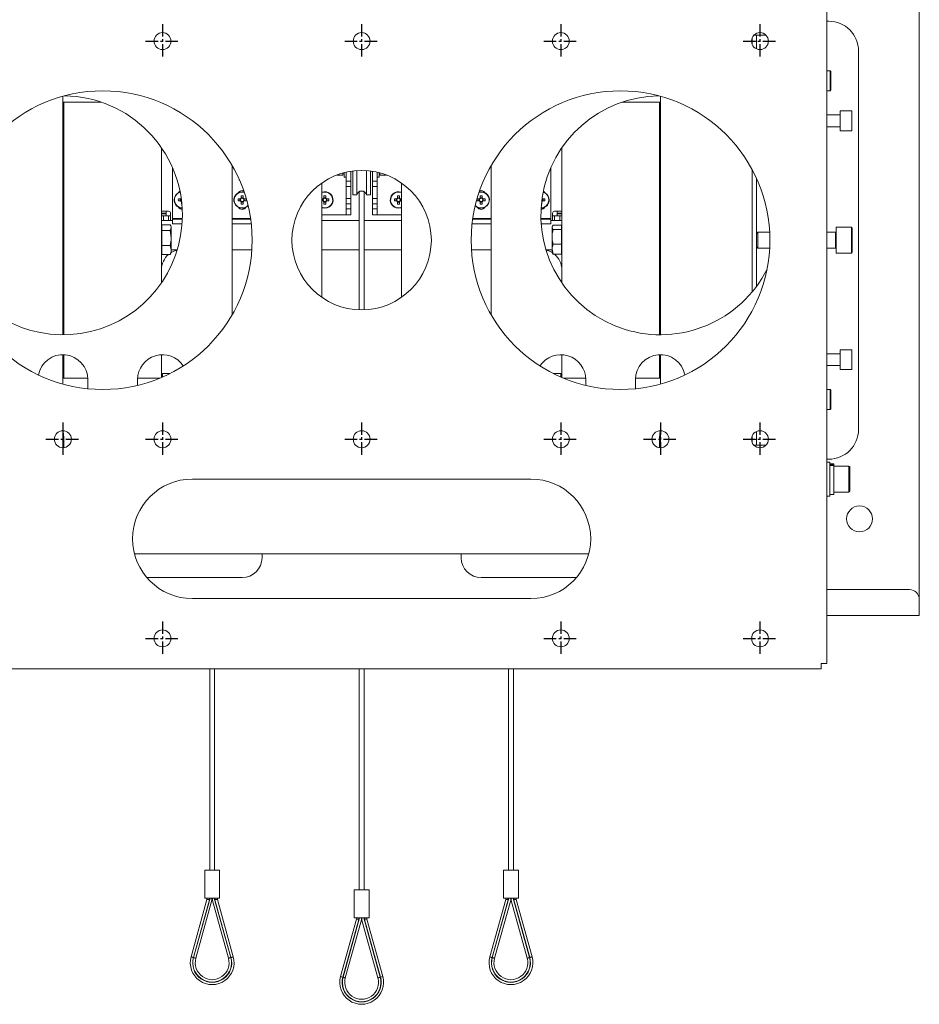
# Model space of a CAD drawing. Extents: x 417 to 3777, y -3018 to -642.
# Drawn here: x 992 to 1443, y -2420 to -1926 of the extents above; entities that cross this region are included whole.
import ezdxf

# ---------------------------------------------------------------- set-up
doc = ezdxf.new("R2010")
doc.units = 0
doc.linetypes.add('CENTER1', pattern=[10, 6.25, -1.25, 1.25, -1.25])
doc.layers.get('0').update_dxf_attribs({"linetype": 'CONTINUOUS'})

msp = doc.modelspace()

# ---------------------------------------------------------------- linework, layer by layer
at = {"color": 3, "linetype": 'Continuous', "lineweight": 15}
for p, q in [((1396.71742, -2249.22885), (1396.71742, -1824.02887)), ((1443.21741, -2217.12886), (1443.21741, -1856.12886)), ((1397.71742, -1926.62886), (1396.71742, -1926.62886)), ((1360.20701, -1933.62886), (1361.51742, -1933.62886)), ((1361.51742, -1933.62886), (1361.51742, -1936.59359)), ((1361.51742, -1933.62886), (1366.22781, -1933.62886)), ((1359.21741, -1936.59359), (1359.21741, -1935.19272)), ((1359.21741, -1936.59359), (1359.21741, -1938.065)), ((1361.51742, -1936.59359), (1359.21741, -1936.59359)), ((1361.51742, -1936.59359), (1361.51742, -1940.52405)), ((1412.71742, -2131.62886), (1412.71742, -1941.62886)), ((1398.41741, -1951.62886), (1396.71742, -1951.62886)), ((1398.41741, -1961.62886), (1398.41741, -1951.62886)), ((1398.7174, -1951.92886), (1398.7174, -1961.32886)), ((1396.71742, -1961.62886), (1398.41741, -1961.62886)), ((1013.21741, -1964.3447), (1013.21741, -2084.12886)), ((1032.55029, -1967.32886), (1013.21741, -1967.32886)), ((1013.71741, -2084.12678), (1013.71741, -1967.32886)), ((1313.21742, -1967.32886), (1293.88453, -1967.32886)), ((1312.71741, -2084.12678), (1312.71741, -1967.32886)), ((1313.21742, -2084.12886), (1313.21742, -1964.3447)), ((1409.41741, -1971.62886), (1403.41741, -1971.62886)), ((1403.41741, -1981.62886), (1403.41741, -1971.62886)), ((1409.41741, -1981.62886), (1409.41741, -1971.62886)), ((1403.41741, -1973.62886), (1396.71742, -1973.62886)), ((1396.71742, -1979.62886), (1403.41741, -1979.62886)), ((1403.41741, -1981.62886), (1409.41741, -1981.62886)), ((1062.71741, -2058.03682), (1062.71741, -1990.2209)), ((1263.71741, -2058.03682), (1263.71741, -1990.2209)), ((1068.21741, -2000.1497), (1068.21741, -2025.67886)), ((1098.21741, -1999.21229), (1098.21741, -2074.04543)), ((1153.81741, -2002.91477), (1153.81741, -2003.93441)), ((1154.41741, -2004.92886), (1154.41741, -2002.7532)), ((1155.41741, -2006.97341), (1155.41741, -2002.50907)), ((1157.71741, -2006.97341), (1157.71741, -2002.06371)), ((1158.71741, -2013.92886), (1158.71741, -2001.91935)), ((1160.76792, -2013.92886), (1160.76792, -2001.71468)), ((1165.6669, -2013.92886), (1165.6669, -2001.71468)), ((1167.71741, -2013.92886), (1167.71741, -2001.91935)), ((1168.71741, -2002.06371), (1168.71741, -2006.97341)), ((1171.01741, -2002.50907), (1171.01741, -2006.97341)), ((1172.01741, -2004.92886), (1172.01741, -2002.7532)), ((1228.21741, -2074.04543), (1228.21741, -1999.21229)), ((1258.21741, -2025.67886), (1258.21741, -2000.1497)), ((1359.21741, -2001.00583), (1359.21741, -2062.65158)), ((1153.81741, -2003.93441), (1150.72449, -2003.93441)), ((1153.81741, -2002.92886), (1154.41741, -2002.92886)), ((1154.41741, -2004.92886), (1155.41741, -2004.92886)), ((1155.41741, -2006.97341), (1157.71741, -2006.97341)), ((1155.41741, -2009.71816), (1155.41741, -2006.97341)), ((1157.71741, -2006.97341), (1157.71741, -2009.71816)), ((1168.71741, -2009.71816), (1168.71741, -2006.97341)), ((1168.71741, -2006.97341), (1171.01741, -2006.97341)), ((1171.01741, -2004.92886), (1172.01741, -2004.92886)), ((1171.01741, -2006.97341), (1171.01741, -2009.71816)), ((1172.01741, -2002.92886), (1172.59797, -2003.93441)), ((1172.59797, -2003.93441), (1172.31252, -2003.01185)), ((1172.59797, -2003.93441), (1175.71034, -2003.93441)), ((1361.51742, -2005.64322), (1361.51742, -2059.72535)), ((1143.21741, -2007.90605), (1143.21741, -2065.35167)), ((1157.71741, -2009.71816), (1155.41741, -2009.71816)), ((1155.41741, -2015.63956), (1155.41741, -2009.71816)), ((1157.71741, -2015.63956), (1157.71741, -2009.71816)), ((1161.96741, -2012.2638), (1161.96741, -2071.60653)), ((1164.46741, -2071.60653), (1164.46741, -2012.2638)), ((1171.01741, -2009.71816), (1168.71741, -2009.71816)), ((1168.71741, -2009.71816), (1168.71741, -2015.63956)), ((1171.01741, -2009.71816), (1171.01741, -2015.63956)), ((1183.21741, -2065.35167), (1183.21741, -2007.90605)), ((1072.36419, -2015.91386), (1071.17478, -2015.91386)), ((1071.17478, -2016.94386), (1072.36419, -2016.94386)), ((1072.12939, -2015.91386), (1072.12939, -2016.94386)), ((1072.70241, -2017.10634), (1072.81342, -2017.17785)), ((1072.70241, -2017.28208), (1072.70241, -2018.47149)), ((1072.70241, -2017.51688), (1072.85198, -2017.51688)), ((1102.36419, -2015.91386), (1101.17478, -2015.91386)), ((1101.17478, -2016.94386), (1102.36419, -2016.94386)), ((1102.12939, -2015.91386), (1102.12939, -2016.94386)), ((1102.70241, -2014.38623), (1102.70241, -2015.57564)), ((1103.73241, -2015.34084), (1102.70241, -2015.34084)), ((1102.70241, -2017.28208), (1102.70241, -2018.47149)), ((1102.70241, -2017.51688), (1103.73241, -2017.51688)), ((1103.73241, -2015.57564), (1103.73241, -2014.38623)), ((1103.73241, -2018.47149), (1103.73241, -2017.28208)), ((1105.26004, -2015.91386), (1104.07063, -2015.91386)), ((1104.07063, -2016.94386), (1105.26004, -2016.94386)), ((1104.30543, -2016.94386), (1104.30543, -2015.91386)), ((1143.86419, -2015.91386), (1143.14984, -2015.91386)), ((1143.14984, -2016.94386), (1143.86419, -2016.94386)), ((1143.62939, -2015.91386), (1143.62939, -2016.94386)), ((1144.20241, -2014.38623), (1144.20241, -2015.57564)), ((1145.23241, -2015.34084), (1144.20241, -2015.34084)), ((1144.20241, -2017.28208), (1144.20241, -2018.47149)), ((1144.20241, -2017.51688), (1145.23241, -2017.51688)), ((1145.23241, -2015.57564), (1145.23241, -2014.38623)), ((1145.23241, -2018.47149), (1145.23241, -2017.28208)), ((1146.76004, -2015.91386), (1145.57063, -2015.91386)), ((1145.57063, -2016.94386), (1146.76004, -2016.94386)), ((1145.80543, -2016.94386), (1145.80543, -2015.91386)), ((1155.41741, -2015.63956), (1157.71741, -2015.63956)), ((1155.41741, -2018.38431), (1155.41741, -2015.63956)), ((1157.71741, -2015.63956), (1157.71741, -2018.38431)), ((1158.71741, -2013.92886), (1160.76792, -2013.92886)), ((1165.6669, -2013.92886), (1167.71741, -2013.92886)), ((1168.71741, -2015.63956), (1171.01741, -2015.63956)), ((1168.71741, -2018.38431), (1168.71741, -2015.63956)), ((1171.01741, -2015.63956), (1171.01741, -2018.38431)), ((1180.86419, -2015.91386), (1179.67478, -2015.91386)), ((1179.67478, -2016.94386), (1180.86419, -2016.94386)), ((1180.62939, -2015.91386), (1180.62939, -2016.94386)), ((1181.20241, -2014.38623), (1181.20241, -2015.57564)), ((1182.23241, -2015.34084), (1181.20241, -2015.34084)), ((1181.20241, -2017.28208), (1181.20241, -2018.47149)), ((1181.20241, -2017.51688), (1182.23241, -2017.51688)), ((1182.23241, -2015.57564), (1182.23241, -2014.38623)), ((1182.23241, -2018.47149), (1182.23241, -2017.28208)), ((1183.28498, -2015.91386), (1182.57063, -2015.91386)), ((1182.57063, -2016.94386), (1183.28498, -2016.94386)), ((1182.80543, -2016.94386), (1182.80543, -2015.91386)), ((1222.36419, -2015.91386), (1221.17478, -2015.91386)), ((1221.17478, -2016.94386), (1222.36419, -2016.94386)), ((1222.12939, -2015.91386), (1222.12939, -2016.94386)), ((1222.70241, -2014.38623), (1222.70241, -2015.57564)), ((1223.73241, -2015.34084), (1222.70241, -2015.34084)), ((1222.70241, -2017.28208), (1222.70241, -2018.47149)), ((1222.70241, -2017.51688), (1223.73241, -2017.51688)), ((1223.73241, -2015.57564), (1223.73241, -2014.38623)), ((1223.73241, -2018.47149), (1223.73241, -2017.28208)), ((1225.26004, -2015.91386), (1224.07063, -2015.91386)), ((1224.07063, -2016.94386), (1225.26004, -2016.94386)), ((1224.30543, -2016.94386), (1224.30543, -2015.91386)), ((1253.58284, -2017.51688), (1253.73241, -2017.51688)), ((1253.62141, -2017.17785), (1253.73241, -2017.10634)), ((1253.73241, -2018.47149), (1253.73241, -2017.28208)), ((1255.26004, -2015.91386), (1254.07063, -2015.91386)), ((1254.07063, -2016.94386), (1255.26004, -2016.94386)), ((1254.30543, -2016.94386), (1254.30543, -2015.91386)), ((1066.31741, -2022.12886), (1062.71741, -2022.12886)), ((1065.01741, -2022.12886), (1065.01741, -2023.12886)), ((1157.71741, -2018.38431), (1155.41741, -2018.38431)), ((1155.41741, -2020.92886), (1155.41741, -2018.38431)), ((1155.41741, -2020.92886), (1157.71741, -2020.92886)), ((1155.41741, -2023.92886), (1155.41741, -2020.92886)), ((1157.71741, -2020.92886), (1157.71741, -2018.38431)), ((1157.71741, -2020.92886), (1157.71741, -2023.92886)), ((1171.01741, -2018.38431), (1168.71741, -2018.38431)), ((1168.71741, -2018.38431), (1168.71741, -2020.92886)), ((1168.71741, -2020.92886), (1171.01741, -2020.92886)), ((1168.71741, -2023.92886), (1168.71741, -2020.92886)), ((1171.01741, -2018.38431), (1171.01741, -2020.92886)), ((1171.01741, -2020.92886), (1171.01741, -2023.92886)), ((1263.71741, -2022.12886), (1260.11741, -2022.12886)), ((1261.41741, -2023.12886), (1261.41741, -2022.12886)), ((1065.01741, -2023.12886), (1062.71741, -2023.12886)), ((1062.71741, -2023.32886), (1065.01741, -2023.32886)), ((1065.01741, -2024.32886), (1062.71741, -2024.32886)), ((1062.71741, -2024.42886), (1063.71741, -2024.42886)), ((1063.71741, -2026.72886), (1062.71741, -2026.72886)), ((1063.71741, -2024.42886), (1063.71741, -2026.72886)), ((1063.71741, -2024.42886), (1066.31741, -2024.42886)), ((1063.71741, -2026.72886), (1066.31741, -2026.72886)), ((1065.01741, -2023.12886), (1065.01741, -2023.32886)), ((1065.01741, -2023.32886), (1065.01741, -2024.32886)), ((1066.31741, -2026.72886), (1066.31741, -2024.42886)), ((1066.31741, -2024.42886), (1067.31741, -2024.42886)), ((1067.31741, -2026.72886), (1066.31741, -2026.72886)), ((1067.31741, -2026.72886), (1067.31741, -2023.12886)), ((1068.21741, -2026.72886), (1067.31741, -2026.72886)), ((1068.21741, -2025.67886), (1073.19739, -2025.67886)), ((1068.21741, -2025.67886), (1068.21741, -2026.12886)), ((1068.21741, -2026.12886), (1068.21741, -2028.42886)), ((1068.21741, -2026.12886), (1073.18407, -2026.12886)), ((1098.21741, -2025.67886), (1107.41375, -2025.67886)), ((1098.21741, -2026.12886), (1107.47877, -2026.12886)), ((1143.21741, -2023.92886), (1155.41741, -2023.92886)), ((1161.96741, -2026.72886), (1143.21741, -2026.72886)), ((1157.71741, -2023.92886), (1155.41741, -2023.92886)), ((1183.21741, -2026.72886), (1164.46741, -2026.72886)), ((1171.01741, -2023.92886), (1168.71741, -2023.92886)), ((1183.21741, -2023.92886), (1171.01741, -2023.92886)), ((1218.95605, -2026.12886), (1228.21741, -2026.12886)), ((1219.02107, -2025.67886), (1228.21741, -2025.67886)), ((1253.23743, -2025.67886), (1258.21741, -2025.67886)), ((1253.25076, -2026.12886), (1258.21741, -2026.12886)), ((1258.21741, -2025.67886), (1258.21741, -2026.12886)), ((1258.21741, -2026.12886), (1258.21741, -2028.42886)), ((1259.11741, -2026.72886), (1258.21741, -2026.72886)), ((1259.11741, -2023.12886), (1259.11741, -2026.72886)), ((1259.11741, -2024.42886), (1260.11741, -2024.42886)), ((1260.11741, -2026.72886), (1259.11741, -2026.72886)), ((1260.11741, -2024.42886), (1260.11741, -2026.72886)), ((1262.71741, -2024.42886), (1260.11741, -2024.42886)), ((1260.11741, -2026.72886), (1262.71741, -2026.72886)), ((1263.71741, -2023.12886), (1261.41741, -2023.12886)), ((1261.41741, -2023.12886), (1261.41741, -2023.32886)), ((1261.41741, -2023.32886), (1263.71741, -2023.32886)), ((1261.41741, -2024.32886), (1261.41741, -2023.32886)), ((1263.71741, -2024.32886), (1261.41741, -2024.32886)), ((1262.71741, -2026.72886), (1262.71741, -2024.42886)), ((1262.71741, -2024.42886), (1263.71741, -2024.42886)), ((1263.71741, -2026.72886), (1262.71741, -2026.72886)), ((1013.53686, -2028.85486), (1013.21741, -2028.85486)), ((1013.71741, -2029.16759), (1013.53686, -2028.85486)), ((1013.53686, -2028.85486), (1013.71741, -2029.43843)), ((1013.71741, -2032.06259), (1013.53686, -2032.60763)), ((1062.91741, -2029.86041), (1062.71741, -2029.86041)), ((1062.91741, -2030.35295), (1062.91741, -2028.91996)), ((1062.91741, -2028.91996), (1067.03685, -2028.91996)), ((1062.91741, -2031.78595), (1062.91741, -2030.35295)), ((1062.91741, -2035.50617), (1062.91741, -2031.78595)), ((1062.91741, -2031.78595), (1067.03685, -2031.78595)), ((1067.03685, -2031.78595), (1067.61741, -2035.50617)), ((1067.61741, -2029.86041), (1067.30973, -2029.32749)), ((1067.61741, -2030.35295), (1067.61741, -2029.86041)), ((1067.61741, -2035.50617), (1067.61741, -2030.35295)), ((1068.21741, -2028.42886), (1073.06313, -2028.42886)), ((1098.21741, -2028.42886), (1107.7678, -2028.42886)), ((1218.66703, -2028.42886), (1228.21741, -2028.42886)), ((1253.37169, -2028.42886), (1258.21741, -2028.42886)), ((1259.04033, -2029.4743), (1258.81741, -2029.86041)), ((1258.81741, -2029.86041), (1258.81741, -2030.1796)), ((1259.39797, -2031.34114), (1258.81741, -2030.1796)), ((1258.81741, -2035.01232), (1258.81741, -2030.1796)), ((1263.51741, -2029.01806), (1259.39797, -2029.01806)), ((1263.51741, -2031.34114), (1259.39797, -2031.34114)), ((1263.51741, -2029.01806), (1263.51741, -2030.1796)), ((1263.71741, -2029.86041), (1263.51741, -2029.86041)), ((1263.51741, -2030.1796), (1263.51741, -2031.34114)), ((1263.51741, -2031.34114), (1263.51741, -2035.01232)), ((1312.89806, -2028.85471), (1312.71741, -2029.16759)), ((1312.71741, -2029.40596), (1312.89797, -2028.85501)), ((1312.89797, -2032.64846), (1312.71741, -2032.05856)), ((1312.89797, -2028.85501), (1313.21742, -2028.85501)), ((1409.11742, -2030.12886), (1401.51741, -2030.12886)), ((1401.51741, -2030.12886), (1401.51741, -2040.184)), ((1409.11742, -2040.184), (1409.11742, -2030.12886)), ((1409.51741, -2030.52886), (1409.51741, -2039.96522)), ((1013.53686, -2032.60763), (1013.21741, -2032.60763)), ((1013.71741, -2033.53032), (1013.53686, -2032.60763)), ((1062.91741, -2039.2264), (1062.91741, -2035.50617)), ((1067.61741, -2041.51363), (1067.61741, -2035.50617)), ((1258.81741, -2035.01232), (1258.81741, -2041.19313)), ((1263.51741, -2035.01232), (1263.51741, -2038.6835)), ((1312.71741, -2033.57112), (1312.89797, -2032.64846)), ((1312.89797, -2032.64846), (1313.21742, -2032.64846)), ((1362.20791, -2032.62886), (1361.51742, -2033.31936)), ((1368.11067, -2032.62886), (1362.20791, -2032.62886)), ((1362.20791, -2032.62886), (1362.20791, -2038.81664)), ((1401.11742, -2032.62886), (1396.71742, -2032.62886)), ((1401.11742, -2040.62886), (1401.11742, -2032.62886)), ((1013.53686, -2040.11319), (1013.21741, -2040.11319)), ((1013.53686, -2040.11319), (1013.71741, -2039.4176)), ((1013.53686, -2040.11319), (1013.71741, -2040.69676)), ((1062.91741, -2039.2264), (1067.03685, -2039.2264)), ((1062.91741, -2041.51363), (1062.91741, -2039.2264)), ((1062.91741, -2043.80087), (1062.91741, -2041.51363)), ((1067.03685, -2039.2264), (1067.61741, -2041.51363)), ((1070.66922, -2041.42886), (1067.61741, -2041.42886)), ((1067.61741, -2042.86041), (1067.61741, -2041.51363)), ((1108.06365, -2041.42886), (1098.21741, -2041.42886)), ((1161.96741, -2041.42886), (1143.21741, -2041.42886)), ((1183.21741, -2041.42886), (1164.46741, -2041.42886)), ((1228.21741, -2041.42886), (1218.37117, -2041.42886)), ((1258.81741, -2041.42886), (1255.7656, -2041.42886)), ((1259.39797, -2043.70277), (1258.81741, -2041.19313)), ((1258.81741, -2041.19313), (1258.81741, -2042.86041)), ((1263.51741, -2038.6835), (1259.39797, -2038.6835)), ((1263.51741, -2038.6835), (1263.51741, -2041.19313)), ((1263.51741, -2041.19313), (1263.51741, -2043.70277)), ((1312.89797, -2040.15386), (1312.71741, -2039.45829)), ((1312.71741, -2040.69298), (1312.89797, -2040.15386)), ((1312.89797, -2040.15386), (1313.21742, -2040.15386)), ((1361.51742, -2039.93836), (1362.20791, -2040.62886)), ((1362.20791, -2038.81664), (1362.20791, -2040.62886)), ((1362.20791, -2040.62886), (1368.11067, -2040.62886)), ((1396.71742, -2040.62886), (1401.11742, -2040.62886)), ((1401.51741, -2040.184), (1401.51741, -2043.12886)), ((1409.11742, -2043.12886), (1409.11742, -2040.184)), ((1409.51741, -2039.96522), (1409.51741, -2042.72886)), ((1013.53686, -2043.86597), (1013.21741, -2043.86597)), ((1013.71741, -2043.32092), (1013.53686, -2043.86597)), ((1013.53686, -2043.86597), (1013.71741, -2043.55323)), ((1062.71741, -2042.86041), (1062.91741, -2042.86041)), ((1062.91741, -2043.80087), (1067.03685, -2043.80087)), ((1067.30973, -2043.39333), (1067.61741, -2042.86041)), ((1258.81741, -2042.86041), (1259.04033, -2043.24652)), ((1259.12703, -2043.19647), (1259.39797, -2043.70277)), ((1263.51741, -2043.70277), (1259.39797, -2043.70277)), ((1263.51741, -2042.86041), (1263.71741, -2042.86041)), ((1312.89797, -2043.86582), (1312.71741, -2043.2886)), ((1312.71741, -2043.55323), (1312.89806, -2043.86611)), ((1312.89797, -2043.86582), (1313.21742, -2043.86582)), ((1401.51741, -2043.12886), (1409.11742, -2043.12886)), ((1409.41741, -2091.62886), (1403.41741, -2091.62886)), ((1403.41741, -2101.62886), (1403.41741, -2091.62886)), ((1409.41741, -2101.62886), (1409.41741, -2091.62886)), ((1013.21741, -2094.12886), (1013.21741, -2108.91302)), ((1013.71741, -2105.92886), (1013.71741, -2094.13886)), ((1062.71741, -2105.58356), (1062.71741, -2094.13886)), ((1263.71741, -2105.58356), (1263.71741, -2094.13886)), ((1312.71741, -2105.92886), (1312.71741, -2094.13886)), ((1313.21742, -2108.91302), (1313.21742, -2094.12886)), ((1403.41741, -2093.62886), (1396.71742, -2093.62886)), ((1396.71742, -2099.62886), (1403.41741, -2099.62886)), ((1403.41741, -2101.62886), (1409.41741, -2101.62886)), ((1013.21741, -2105.92886), (1025.6978, -2105.92886)), ((1025.71741, -2111.25291), (1025.71741, -2106.62886)), ((1050.71741, -2106.62886), (1050.71741, -2109.55862)), ((1050.73702, -2105.92886), (1061.89685, -2105.92886)), ((1063.21741, -2105.36749), (1063.21741, -2103.62886)), ((1066.92201, -2103.62886), (1063.21741, -2103.62886)), ((1263.21741, -2103.62886), (1259.51281, -2103.62886)), ((1263.21741, -2105.36749), (1263.21741, -2103.62886)), ((1264.53798, -2105.92886), (1275.6978, -2105.92886)), ((1275.71741, -2109.55862), (1275.71741, -2106.62886)), ((1300.71741, -2106.62886), (1300.71741, -2111.25291)), ((1300.73702, -2105.92886), (1313.21742, -2105.92886)), ((1398.41741, -2111.62886), (1396.71742, -2111.62886)), ((1398.41741, -2121.62886), (1398.41741, -2111.62886)), ((1398.7174, -2111.92886), (1398.7174, -2121.32886)), ((1396.71742, -2121.62886), (1398.41741, -2121.62886)), ((1013.21741, -2132.37886), (1013.21741, -2140.87886)), ((1013.71741, -2140.84935), (1013.71741, -2136.12886)), ((1312.71741, -2136.12886), (1312.71741, -2140.84935)), ((1313.21742, -2140.87886), (1313.21742, -2132.37886)), ((1359.21741, -2135.19272), (1359.21741, -2136.66413)), ((1361.51742, -2132.73367), (1361.51742, -2136.66413)), ((1359.21741, -2136.66413), (1361.51742, -2136.66413)), ((1359.21741, -2138.065), (1359.21741, -2136.66413)), ((1361.51742, -2139.62886), (1360.20701, -2139.62886)), ((1361.51742, -2136.66413), (1361.51742, -2139.62886)), ((1361.51742, -2139.62886), (1366.22781, -2139.62886)), ((1396.71742, -2146.62886), (1397.71742, -2146.62886)), ((1398.31741, -2148.12886), (1396.71742, -2148.12886)), ((1398.31741, -2148.12886), (1398.31741, -2148.79889)), ((1398.31741, -2148.79889), (1398.31741, -2165.12886)), ((1400.31742, -2148.92886), (1398.31741, -2148.92886)), ((1400.31742, -2149.32259), (1398.31741, -2149.32259)), ((1400.31742, -2149.79279), (1398.31741, -2149.79279)), ((1400.31742, -2148.92886), (1400.31742, -2149.32259)), ((1400.31742, -2149.79279), (1400.31742, -2149.32259)), ((1400.31742, -2149.79279), (1400.31742, -2164.32886)), ((1407.91741, -2150.12886), (1400.31742, -2150.12886)), ((1407.91741, -2150.64124), (1407.91741, -2150.12886)), ((1407.91741, -2163.12886), (1407.91741, -2150.64124)), ((1408.31742, -2150.52886), (1408.31742, -2151.0097)), ((1408.31742, -2151.0097), (1408.31742, -2162.72886)), ((1248.21741, -2156.62886), (1078.21741, -2156.62886)), ((1396.71742, -2165.12886), (1398.31741, -2165.12886)), ((1398.31741, -2164.32886), (1400.31742, -2164.32886)), ((1400.31742, -2163.12886), (1407.91741, -2163.12886)), ((1049.17003, -2194.12886), (1277.26479, -2194.12886)), ((1113.21741, -2196.12886), (1113.21741, -2194.12886)), ((1213.21741, -2194.12886), (1213.21741, -2196.12886)), ((1055.41939, -2206.12885), (1103.21741, -2206.12885)), ((1223.21741, -2206.12885), (1271.01544, -2206.12885)), ((1396.71742, -2212.12887), (1438.21742, -2212.12887)), ((1078.21741, -2216.62887), (1248.21741, -2216.62887)), ((1443.21741, -2225.12886), (1443.21741, -2217.12886)), ((1396.71742, -2225.12886), (1443.21741, -2225.12886)), ((1396.71742, -2249.22885), (1394.01741, -2249.22885)), ((1394.01741, -2249.22885), (1394.01741, -2251.92885)), ((932.41741, -2251.92885), (1394.01741, -2251.92885)), ((1086.91741, -2251.92885), (1086.91741, -2353.0574)), ((1089.41741, -2353.0574), (1089.41741, -2251.92885)), ((1161.96741, -2251.92885), (1161.96741, -2362.92886)), ((1164.46741, -2362.92886), (1164.46741, -2251.92885)), ((1236.91023, -2251.92885), (1236.91023, -2353.05734)), ((1239.41024, -2353.05734), (1239.41024, -2251.92885)), ((1084.41741, -2353.0574), (1084.41741, -2367.0574)), ((1084.41741, -2353.0574), (1088.16742, -2353.0574)), ((1088.16742, -2353.0574), (1091.91741, -2353.0574)), ((1091.91741, -2367.0574), (1091.91741, -2353.0574)), ((1234.41023, -2353.05734), (1234.41023, -2367.05734)), ((1234.41023, -2353.05734), (1238.16023, -2353.05734)), ((1238.16023, -2353.05734), (1241.91024, -2353.05734)), ((1241.91024, -2367.05734), (1241.91024, -2353.05734)), ((1159.46741, -2362.92886), (1159.46741, -2376.92885)), ((1159.46741, -2362.92886), (1163.21741, -2362.92886)), ((1163.21741, -2362.92886), (1166.96741, -2362.92886)), ((1166.96741, -2376.92885), (1166.96741, -2362.92886)), ((1077.56609, -2396.62279), (1085.56741, -2367.71776)), ((1086.76741, -2367.88078), (1078.72259, -2396.94293)), ((1078.81897, -2396.9696), (1087.0991, -2367.0574)), ((1088.06741, -2368.05739), (1079.97548, -2397.28974)), ((1084.41741, -2367.0574), (1088.16742, -2367.0574)), ((1085.56741, -2367.71776), (1085.56741, -2367.0574)), ((1086.76741, -2367.0574), (1086.76741, -2367.88078)), ((1088.06741, -2367.0574), (1088.06741, -2368.05739)), ((1088.16742, -2367.0574), (1091.91741, -2367.0574)), ((1088.26741, -2367.89437), (1088.26741, -2367.0574)), ((1096.35934, -2397.28974), (1088.31091, -2368.21451)), ((1089.23572, -2367.0574), (1097.51585, -2396.9696)), ((1089.56741, -2367.88078), (1089.56741, -2367.0574)), ((1097.61223, -2396.94293), (1089.56741, -2367.88078)), ((1090.76741, -2367.0574), (1090.76741, -2367.71776)), ((1090.76741, -2367.71776), (1098.76874, -2396.62279)), ((1227.5589, -2396.62273), (1235.56023, -2367.7177)), ((1236.76024, -2367.88075), (1228.71541, -2396.94287)), ((1228.81179, -2396.96957), (1237.09192, -2367.05734)), ((1238.06024, -2368.05733), (1229.9683, -2397.28971)), ((1234.41023, -2367.05734), (1238.16023, -2367.05734)), ((1235.56023, -2367.7177), (1235.56023, -2367.05734)), ((1236.76024, -2367.05734), (1236.76024, -2367.88075)), ((1238.06024, -2367.05734), (1238.06024, -2368.05733)), ((1238.16023, -2367.05734), (1241.91024, -2367.05734)), ((1238.26023, -2367.89431), (1238.26023, -2367.05734)), ((1246.35217, -2397.28971), (1238.30373, -2368.21445)), ((1239.22855, -2367.05734), (1247.50868, -2396.96957)), ((1239.56023, -2367.88075), (1239.56023, -2367.05734)), ((1247.60505, -2396.94287), (1239.56023, -2367.88075)), ((1240.76023, -2367.05734), (1240.76023, -2367.7177)), ((1240.76023, -2367.7177), (1248.76156, -2396.62273)), ((1152.61608, -2406.49425), (1160.61741, -2377.58921)), ((1161.81741, -2377.75226), (1153.77259, -2406.81438)), ((1153.86897, -2406.84109), (1162.1491, -2376.92885)), ((1163.11741, -2377.92887), (1155.02548, -2407.16122)), ((1159.46741, -2376.92885), (1163.21741, -2376.92885)), ((1160.61741, -2377.58921), (1160.61741, -2376.92885)), ((1161.81741, -2376.92885), (1161.81741, -2377.75226)), ((1163.11741, -2376.92885), (1163.11741, -2377.92887)), ((1163.21741, -2376.92885), (1166.96741, -2376.92885)), ((1163.31741, -2377.76582), (1163.31741, -2376.92885)), ((1171.40935, -2407.16122), (1163.3609, -2378.08599)), ((1164.28572, -2376.92885), (1172.56585, -2406.84109)), ((1164.61741, -2377.75226), (1164.61741, -2376.92885)), ((1172.66223, -2406.81438), (1164.61741, -2377.75226)), ((1165.81741, -2376.92885), (1165.81741, -2377.58921)), ((1165.81741, -2377.58921), (1173.81874, -2406.49425))]:
    msp.add_line(p, q, dxfattribs=at)
at = {"color": 1, "linetype": 'CENTER1'}
for p, q in [((1063.21741, -1928.12886), (1063.21741, -1945.12886)), ((1163.21741, -1928.12886), (1163.21741, -1945.12886)), ((1263.21741, -1928.12886), (1263.21741, -1945.12886)), ((1363.21741, -1928.12886), (1363.21741, -1945.12886)), ((1054.71741, -1936.62886), (1071.71741, -1936.62886)), ((1154.71741, -1936.62886), (1171.71741, -1936.62886)), ((1254.71741, -1936.62886), (1271.71741, -1936.62886)), ((1354.71741, -1936.62886), (1371.71741, -1936.62886)), ((1013.21741, -2128.12886), (1013.21741, -2145.12886)), ((1063.21741, -2128.12886), (1063.21741, -2145.12886)), ((1163.21741, -2128.12886), (1163.21741, -2145.12886)), ((1263.21741, -2128.12886), (1263.21741, -2145.12886)), ((1313.21741, -2128.12886), (1313.21741, -2145.12886)), ((1363.21741, -2128.12886), (1363.21741, -2145.12886)), ((1004.71741, -2136.62886), (1021.71741, -2136.62886)), ((1054.71741, -2136.62886), (1071.71741, -2136.62886)), ((1154.71741, -2136.62886), (1171.71741, -2136.62886)), ((1254.71741, -2136.62886), (1271.71741, -2136.62886)), ((1304.71741, -2136.62886), (1321.71741, -2136.62886)), ((1354.71741, -2136.62886), (1371.71741, -2136.62886)), ((1063.21741, -2228.12886), (1063.21741, -2245.12886)), ((1263.21741, -2228.12886), (1263.21741, -2245.12886)), ((1363.21741, -2228.12886), (1363.21741, -2245.12886)), ((1054.71741, -2236.62886), (1071.71741, -2236.62886)), ((1254.71741, -2236.62886), (1271.71741, -2236.62886)), ((1354.71741, -2236.62886), (1371.71741, -2236.62886))]:
    msp.add_line(p, q, dxfattribs=at)
at = {"color": 3, "linetype": 'Continuous', "lineweight": 15, "flags": 128}
for points in [[(1101.89189, -2006.48229), (1101.7854, -2006.27202), (1101.73112, -2006.11866)], [(1071.30289, -2012.74686), (1071.62642, -2012.33787), (1071.98788, -2012.04451)], [(1254.44694, -2012.04451), (1254.8084, -2012.33787), (1255.13193, -2012.74686)], [(1072.95051, -2018.4758), (1072.83109, -2018.47407), (1072.70241, -2018.47149)], [(1143.21741, -2020.13927), (1143.53776, -2020.2532), (1144.71741, -2020.431)], [(1143.21741, -2020.29829), (1143.49418, -2020.39449), (1144.71741, -2020.57886)], [(1181.71741, -2020.431), (1182.89706, -2020.2532), (1183.21741, -2020.13927)], [(1181.71741, -2020.57886), (1182.94065, -2020.39449), (1183.21741, -2020.29829)], [(1253.73241, -2018.47149), (1253.60374, -2018.47407), (1253.48432, -2018.4758)], [(1067.61741, -2042.82712), (1068.89058, -2042.19006), (1070.60048, -2041.6555)], [(1255.83434, -2041.6555), (1257.54424, -2042.19006), (1258.81741, -2042.82712)], [(1013.21741, -2135.46943), (1013.53274, -2133.97537), (1013.5477, -2133.87886)], [(1013.24111, -2132.37892), (1013.53274, -2133.78234), (1013.71741, -2136.12886)], [(1312.71741, -2136.12886), (1312.90208, -2133.78234), (1313.21742, -2132.28829)], [(1312.88712, -2133.87886), (1312.90208, -2133.97537), (1313.21742, -2135.46943)], [(1086.76741, -2367.88078), (1086.5333, -2367.84898), (1086.30819, -2367.8184), (1086.10073, -2367.79021), (1085.91888, -2367.7655), (1085.76965, -2367.74524), (1085.65875, -2367.73016), (1085.59047, -2367.72089), (1085.56741, -2367.71776)], [(1090.76741, -2367.71776), (1090.74918, -2367.72023), (1090.69504, -2367.7276), (1090.60664, -2367.73961), (1090.48666, -2367.75591), (1090.33876, -2367.77599), (1090.16741, -2367.79927), (1089.97784, -2367.82502), (1089.77579, -2367.85247), (1089.56741, -2367.88078)], [(1236.76024, -2367.88075), (1236.52613, -2367.84892), (1236.30101, -2367.81834), (1236.09355, -2367.79015), (1235.91171, -2367.76547), (1235.76247, -2367.74518), (1235.65158, -2367.73013), (1235.58329, -2367.72083), (1235.56023, -2367.7177)], [(1240.76023, -2367.7177), (1240.74201, -2367.72017), (1240.68786, -2367.72754), (1240.59946, -2367.73955), (1240.47949, -2367.75585), (1240.33158, -2367.77593), (1240.16024, -2367.79921), (1239.97066, -2367.82499), (1239.76861, -2367.85244), (1239.56023, -2367.88075)], [(1161.81741, -2377.75226), (1161.5833, -2377.72043), (1161.35819, -2377.68986), (1161.15073, -2377.66169), (1160.96888, -2377.63699), (1160.81965, -2377.61669), (1160.70876, -2377.60164), (1160.64047, -2377.59237), (1160.61741, -2377.58921)], [(1165.81741, -2377.58921), (1165.79435, -2377.59237), (1165.72607, -2377.60164), (1165.61517, -2377.61669), (1165.46594, -2377.63699), (1165.2841, -2377.66169), (1165.07663, -2377.68986), (1164.85152, -2377.72043), (1164.61741, -2377.75226)], [(1078.72259, -2396.94293), (1078.49697, -2396.88047), (1078.28002, -2396.82041), (1078.08007, -2396.76507), (1077.90482, -2396.71655), (1077.76099, -2396.67674), (1077.65412, -2396.64717), (1077.58831, -2396.62893), (1077.56609, -2396.62279)], [(1078.81897, -2396.9696), (1079.04459, -2397.03207), (1079.26154, -2397.09212), (1079.46149, -2397.14746), (1079.63675, -2397.19598), (1079.78057, -2397.2358), (1079.88744, -2397.26536), (1079.95325, -2397.2836), (1079.97548, -2397.28974)], [(1097.51585, -2396.9696), (1097.29023, -2397.03207), (1097.07328, -2397.09212), (1096.87333, -2397.14746), (1096.69808, -2397.19598), (1096.55425, -2397.2358), (1096.44738, -2397.26536), (1096.38157, -2397.2836), (1096.35934, -2397.28974)], [(1097.61223, -2396.94293), (1097.83785, -2396.88047), (1098.0548, -2396.82041), (1098.25475, -2396.76507), (1098.43, -2396.71655), (1098.57383, -2396.67674), (1098.68071, -2396.64717), (1098.74652, -2396.62893), (1098.76874, -2396.62279)], [(1228.71541, -2396.94287), (1228.48979, -2396.88044), (1228.27284, -2396.82038), (1228.0729, -2396.76501), (1227.89764, -2396.71652), (1227.75381, -2396.67671), (1227.64694, -2396.64711), (1227.58113, -2396.6289), (1227.5589, -2396.62273)], [(1228.81179, -2396.96957), (1229.03741, -2397.03201), (1229.25437, -2397.09206), (1229.45431, -2397.1474), (1229.62957, -2397.19592), (1229.7734, -2397.23574), (1229.88027, -2397.26533), (1229.94608, -2397.28354), (1229.9683, -2397.28971)], [(1247.50868, -2396.96957), (1247.28305, -2397.03201), (1247.0661, -2397.09206), (1246.86615, -2397.1474), (1246.6909, -2397.19592), (1246.54707, -2397.23574), (1246.4402, -2397.26533), (1246.37439, -2397.28354), (1246.35217, -2397.28971)], [(1247.60505, -2396.94287), (1247.83068, -2396.88044), (1248.04763, -2396.82038), (1248.24757, -2396.76501), (1248.42282, -2396.71652), (1248.56665, -2396.67671), (1248.67353, -2396.64711), (1248.73934, -2396.6289), (1248.76156, -2396.62273)], [(1153.77259, -2406.81438), (1153.54697, -2406.75195), (1153.33002, -2406.6919), (1153.13007, -2406.63655), (1152.95482, -2406.58804), (1152.81099, -2406.54822), (1152.70412, -2406.51863), (1152.63831, -2406.50042), (1152.61608, -2406.49425)], [(1153.86897, -2406.84109), (1154.09459, -2406.90352), (1154.31155, -2406.96357), (1154.51149, -2407.01895), (1154.68674, -2407.06744), (1154.83057, -2407.10725), (1154.93744, -2407.13685), (1155.00326, -2407.15505), (1155.02548, -2407.16122)], [(1172.56585, -2406.84109), (1172.34023, -2406.90352), (1172.12328, -2406.96357), (1171.92333, -2407.01895), (1171.74808, -2407.06744), (1171.60425, -2407.10725), (1171.49738, -2407.13685), (1171.43157, -2407.15505), (1171.40935, -2407.16122)], [(1172.66223, -2406.81438), (1172.88785, -2406.75195), (1173.10481, -2406.6919), (1173.30475, -2406.63655), (1173.48001, -2406.58804), (1173.62383, -2406.54822), (1173.7307, -2406.51863), (1173.79652, -2406.50042), (1173.81874, -2406.49425)]]:
    msp.add_lwpolyline(points, dxfattribs=at)
at = {"color": 3, "linetype": 'Continuous', "lineweight": 15}
for centre, radius in [((1063.21741, -1936.62886), 4.25), ((1163.21741, -1936.62886), 4.25), ((1263.21741, -1936.62886), 4.25), ((1363.21741, -1936.62886), 4.25), ((1033.21741, -2036.62886), 75), ((1293.21741, -2036.62886), 75), ((1163.21741, -2036.62886), 35), ((1013.21741, -2136.62886), 4.25), ((1063.21741, -2136.62886), 4.25), ((1163.21741, -2136.62886), 4.25), ((1263.21741, -2136.62886), 4.25), ((1313.21741, -2136.62886), 4.25), ((1363.21741, -2136.62886), 4.25), ((1413.21741, -2176.62886), 6.5), ((1063.21741, -2236.62886), 4.25), ((1263.21741, -2236.62886), 4.25), ((1363.21741, -2236.62886), 4.25)]:
    msp.add_circle(centre, radius, dxfattribs=at)
for centre, radius, start, end in [((1397.71741, -1941.62886), 15, 0, 90), ((1398.41741, -1951.92886), 0.3, 0, 90), ((1398.41741, -1961.32886), 0.3, 270, 0), ((1013.21741, -2024.12886), 60, 0, 89.2569517), ((1313.21741, -2024.12886), 60, 90.7430483, 333.2677181), ((1073.21741, -2016.42886), 4.15, 106.0784304, 268.5475421), ((1073.21741, -2016.42886), 4.00214, 106.2605417, 268.3654308), ((1103.21741, -2016.42886), 4.15, 76.3824427, 270), ((1103.21741, -2016.42886), 4.00214, 75.0287722, 270), ((1103.21741, -2013.92886), 2.25, 69.797468, 148.3093142), ((1144.71741, -2016.42886), 4.15, 270, 111.1890131), ((1144.71741, -2016.42886), 4.00214, 270, 112.0118961), ((1163.21741, -2014.42886), 2.5, 11.536959, 168.463041), ((1181.71741, -2016.42886), 4.15, 68.8109869, 270), ((1181.71741, -2016.42886), 4.00214, 67.9881039, 270), ((1223.21741, -2016.42886), 4.00214, 270, 104.9712278), ((1223.21741, -2016.42886), 4.15, 270, 103.6175573), ((1223.21741, -2013.92886), 2.25, 31.6906858, 110.202532), ((1253.21741, -2016.42886), 4.15, 271.4524579, 73.9215696), ((1253.21741, -2016.42886), 4.00214, 271.6345692, 73.7394583), ((1093.6867, -2016.42886), 22.51781, 178.6894862, 181.3105138), ((1073.21741, -2016.42886), 0.9966, 127.3112144, 148.8850625), ((1073.21741, -2016.42886), 0.9966, 211.1149375, 238.8850625), ((1073.21741, -2016.42886), 0.851, 142.7588962, 217.2411038), ((1073.21741, -2016.42886), 0.851, 132.9679486, 142.7588962), ((1073.21741, -2016.42886), 0.851, 217.2411038, 232.7588962), ((1123.68195, -2016.42886), 22.51306, 178.6892097, 181.3107903), ((1103.21741, -2016.42886), 0.9966, 121.1149375, 148.8850625), ((1103.21741, -2016.42886), 0.9966, 211.1149375, 238.8850625), ((1103.21741, -2016.42886), 0.851, 142.7588962, 217.2411038), ((1103.21741, -2016.42886), 0.851, 127.2411038, 142.7588962), ((1103.21741, -2016.42886), 0.851, 217.2411038, 232.7588962), ((1103.21741, -2036.89116), 22.51082, 88.689077, 91.310923), ((1103.21741, -2016.42886), 0.851, 52.7588962, 127.2411038), ((1103.21741, -2016.42886), 0.851, 232.7588962, 307.2411038), ((1103.21741, -2016.42886), 0.9966, 31.1149375, 58.8850625), ((1103.21741, -2016.42886), 0.851, 37.2411038, 52.7588962), ((1103.21741, -2016.42886), 0.9966, 301.1149375, 328.8850625), ((1103.21741, -2016.42886), 0.851, 307.2411038, 322.7588962), ((1103.21741, -2016.42886), 0.851, 322.7588962, 37.2411038), ((1082.75762, -2016.42886), 22.50831, 358.6889334, 1.3110666), ((1144.71741, -2016.42886), 0.9966, 121.1149375, 148.8850625), ((1144.71741, -2016.42886), 0.9966, 211.1149375, 238.8850625), ((1144.71741, -2016.42886), 0.851, 142.7588962, 217.2411038), ((1144.71741, -2016.42886), 0.851, 127.2411038, 142.7588962), ((1144.71741, -2016.42886), 0.851, 217.2411038, 232.7588962), ((1144.71741, -2036.89099), 22.51065, 88.6890694, 91.3109306), ((1144.71741, -2016.42886), 0.851, 52.7588962, 127.2411038), ((1144.71741, -2016.42886), 0.851, 232.7588962, 307.2411038), ((1144.71741, -2016.42886), 0.9966, 31.1149375, 58.8850625), ((1144.71741, -2016.42886), 0.851, 37.2411038, 52.7588962), ((1144.71741, -2016.42886), 0.9966, 301.1149375, 328.8850625), ((1144.71741, -2016.42886), 0.851, 307.2411038, 322.7588962), ((1144.71741, -2016.42886), 0.851, 322.7588962, 37.2411038), ((1124.25525, -2016.42886), 22.51069, 358.6890715, 1.3109285), ((1202.17957, -2016.42886), 22.51069, 178.6890715, 181.3109285), ((1181.71741, -2016.42886), 0.9966, 121.1149375, 148.8850625), ((1181.71741, -2016.42886), 0.9966, 211.1149375, 238.8850625), ((1181.71741, -2016.42886), 0.851, 142.7588962, 217.2411038), ((1181.71741, -2016.42886), 0.851, 127.2411038, 142.7588962), ((1181.71741, -2016.42886), 0.851, 217.2411038, 232.7588962), ((1181.71741, -2036.89099), 22.51065, 88.6890694, 91.3109306), ((1181.71741, -2016.42886), 0.851, 52.7588962, 127.2411038), ((1181.71741, -2016.42886), 0.851, 232.7588962, 307.2411038), ((1181.71741, -2016.42886), 0.9966, 31.1149375, 58.8850625), ((1181.71741, -2016.42886), 0.851, 37.2411038, 52.7588962), ((1181.71741, -2016.42886), 0.9966, 301.1149375, 328.8850625), ((1181.71741, -2016.42886), 0.851, 307.2411038, 322.7588962), ((1181.71741, -2016.42886), 0.851, 322.7588962, 37.2411038), ((1243.6772, -2016.42886), 22.50831, 178.6889334, 181.3110666), ((1223.21741, -2016.42886), 0.9966, 121.1149375, 148.8850625), ((1223.21741, -2016.42886), 0.9966, 211.1149375, 238.8850625), ((1223.21741, -2016.42886), 0.851, 142.7588962, 217.2411038), ((1223.21741, -2016.42886), 0.851, 127.2411038, 142.7588962), ((1223.21741, -2016.42886), 0.851, 217.2411038, 232.7588962), ((1223.21741, -2036.89116), 22.51082, 88.689077, 91.310923), ((1223.21741, -2016.42886), 0.851, 52.7588962, 127.2411038), ((1223.21741, -2016.42886), 0.851, 232.7588962, 307.2411038), ((1223.21741, -2016.42886), 0.9966, 31.1149375, 58.8850625), ((1223.21741, -2016.42886), 0.851, 37.2411038, 52.7588962), ((1223.21741, -2016.42886), 0.9966, 301.1149375, 328.8850625), ((1223.21741, -2016.42886), 0.851, 307.2411038, 322.7588962), ((1223.21741, -2016.42886), 0.851, 322.7588962, 37.2411038), ((1202.75288, -2016.42886), 22.51306, 358.6892097, 1.3107903), ((1253.21741, -2016.42886), 0.9966, 301.1149375, 328.8850625), ((1253.21741, -2016.42886), 0.851, 307.2411038, 322.7588962), ((1253.21741, -2016.42886), 0.851, 37.2411038, 47.0320514), ((1253.21741, -2016.42886), 0.9966, 31.1149375, 52.6887856), ((1253.21741, -2016.42886), 0.851, 322.7588962, 37.2411038), ((1232.74813, -2016.42886), 22.51781, 358.6894862, 1.3105138), ((1066.31741, -2023.12886), 1, 0, 90), ((1073.21741, -2018.92886), 2.25, 211.6906858, 268.1503637), ((1103.21741, -2018.92886), 2.25, 211.6906858, 328.3093142), ((1103.21741, -1995.96656), 22.51082, 268.689077, 271.310923), ((1103.21741, -2016.42886), 4.00214, 270, 317.1644853), ((1103.21741, -2016.42886), 4.15, 270, 315.8108148), ((1144.71741, -1995.96673), 22.51065, 268.6890694, 271.3109306), ((1181.71741, -1995.96673), 22.51065, 268.6890694, 271.3109306), ((1223.21741, -2016.42886), 4.15, 224.1891852, 270), ((1223.21741, -2016.42886), 4.00214, 222.8355147, 270), ((1223.21741, -2018.92886), 2.25, 211.6906858, 328.3093142), ((1223.21741, -1995.96656), 22.51082, 268.689077, 271.310923), ((1253.21741, -2018.92886), 2.25, 271.8496363, 328.3093142), ((1260.11741, -2023.12886), 1, 90, 180), ((1013.21741, -2024.12886), 60, 206.7322819, 0), ((1401.11741, -2032.22886), 0.4, 270, 0), ((1409.11741, -2030.52886), 0.4, 0, 90), ((1401.11741, -2041.02886), 0.4, 0, 90), ((1072.71741, -2051.42886), 10, 130.2883926, 180), ((1253.71741, -2051.42886), 10, 0, 50.5887763), ((1409.11741, -2042.72886), 0.4, 270, 0), ((1013.21741, -2106.62886), 12.5, 0, 169.3746171), ((1063.21741, -2106.62886), 12.5, 33.217956, 180), ((1263.21741, -2106.62886), 12.5, 0, 146.782044), ((1313.21741, -2106.62886), 12.5, 10.6253829, 180), ((1398.41741, -2111.92886), 0.3, 0, 90), ((1398.41741, -2121.32886), 0.3, 270, 0), ((1397.71741, -2131.62886), 15, 270, 0), ((1407.91741, -2150.52886), 0.4, 0, 90), ((1078.21741, -2186.62886), 30, 90, 270), ((1248.21741, -2186.62886), 30, 270, 90), ((1407.91741, -2162.72886), 0.4, 270, 0), ((1103.21741, -2196.12886), 10, 270, 0), ((1223.21741, -2196.12886), 10, 180, 270), ((1438.21741, -2217.12886), 5, 0, 90), ((1089.46741, -2367.89437), 1.2, 180, 195.47285), ((1239.46023, -2367.89432), 1.2, 180, 195.47285), ((1164.51741, -2377.76584), 1.2, 180, 195.47285), ((1088.16741, -2399.55739), 11, 164.52715, 15.47285), ((1088.16741, -2399.55739), 9.8, 164.52715, 15.47285), ((1088.16741, -2399.55739), 9.7, 164.52715, 15.47285), ((1088.16741, -2399.55739), 8.5, 164.52715, 15.47285), ((1238.16023, -2399.55734), 11, 164.52715, 15.47285), ((1238.16023, -2399.55734), 9.8, 164.52715, 15.47285), ((1238.16023, -2399.55734), 9.7, 164.52715, 15.47285), ((1238.16023, -2399.55734), 8.5, 164.52715, 15.47285), ((1163.21741, -2409.42886), 11, 164.52715, 15.47285), ((1163.21741, -2409.42886), 9.8, 164.52715, 15.47285), ((1163.21741, -2409.42886), 9.7, 164.52715, 15.47285), ((1163.21741, -2409.42886), 8.5, 164.52715, 15.47285)]:
    msp.add_arc(centre, radius, start, end, dxfattribs=at)
for points, knots in [([(1067.03685, -2028.91996), (1067.27175, -2029.27821), (1067.58159, -2029.75074), (1067.61043, -2030.23567), (1067.61741, -2030.35295)], [0, 0, 0, 0, 0.758148338, 1, 1, 1, 1]), ([(1067.61741, -2030.35295), (1067.54652, -2030.7296), (1067.4552, -2031.2148), (1067.11333, -2031.68153), (1067.03685, -2031.78595)], [0, 0, 0, 0, 0.776287226, 1, 1, 1, 1]), ([(1258.81741, -2030.1796), (1258.81799, -2030.15206), (1258.82625, -2029.75982), (1259.12251, -2029.37544), (1259.39797, -2029.01806)], [0, 0, 0, 0, 0.070215446, 1, 1, 1, 1]), ([(1258.81741, -2035.01232), (1258.82439, -2034.71186), (1258.85323, -2033.46952), (1259.16307, -2032.25894), (1259.39797, -2031.34114)], [0, 0, 0, 0, 0.241851536, 1, 1, 1, 1]), ([(1067.61741, -2035.50617), (1067.61683, -2035.59438), (1067.60857, -2036.85066), (1067.31231, -2038.08175), (1067.03685, -2039.2264)], [0, 0, 0, 0, 0.07021478, 1, 1, 1, 1]), ([(1259.39797, -2038.6835), (1259.32149, -2038.416), (1258.97962, -2037.22028), (1258.8883, -2035.97726), (1258.81741, -2035.01232)], [0, 0, 0, 0, 0.223713224, 1, 1, 1, 1]), ([(1067.61741, -2041.51363), (1067.61683, -2041.56787), (1067.60857, -2042.34024), (1067.31231, -2043.09713), (1067.03685, -2043.80087)], [0, 0, 0, 0, 0.070214536, 1, 1, 1, 1]), ([(1258.81741, -2041.19313), (1258.81799, -2041.13363), (1258.82625, -2040.28615), (1259.12251, -2039.45567), (1259.39797, -2038.6835)], [0, 0, 0, 0, 0.070214328, 1, 1, 1, 1]), ([(1067.03685, -2043.80087), (1067.12317, -2043.69718), (1067.23825, -2043.55892), (1067.2786, -2043.41516), (1067.28869, -2043.37922)], [0, 0, 0, 0, 0.750003196, 1, 1, 1, 1])]:
    msp.add_open_spline(points, degree=3, knots=knots, dxfattribs=at)

doc.saveas('drawing.dxf')
